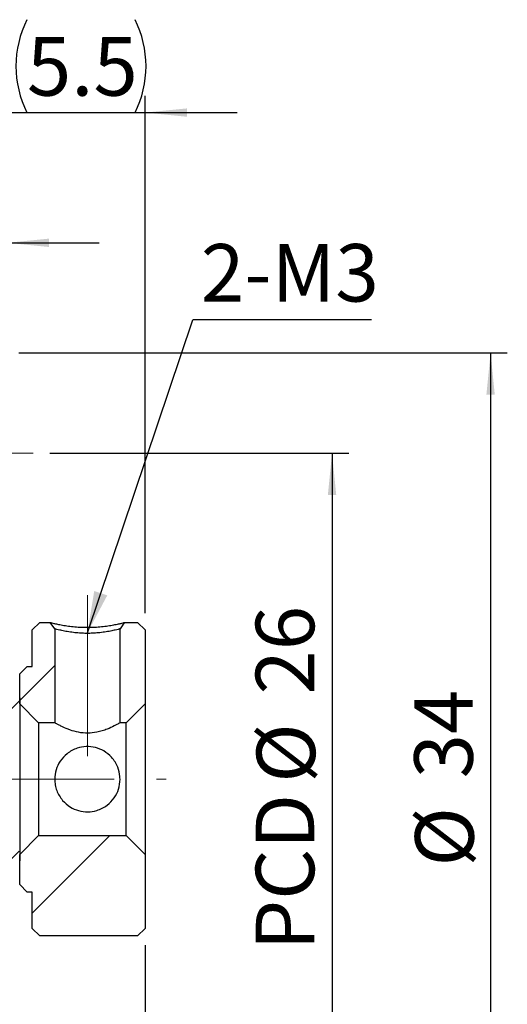
# Model space of a CAD drawing. Units: millimetres. Extents: x 20 to 355, y 35 to 196.
# Drawn here: x 70 to 100, y 75 to 134 of the extents above; entities that cross this region are included whole.
import ezdxf

# ---------------------------------------------------------------- set-up
doc = ezdxf.new("R2010")
doc.units = ezdxf.units.MM
doc.linetypes.add('CENTERX2', pattern=[20.32, 12.7, -2.54, 2.54, -2.54])
doc.layers.add('FORMAT', color=7, linetype='Continuous')
doc.styles.add('SLDTEXTSTYLE0', font='TXT', dxfattribs={"width": 0.75})
doc.dimstyles.new('SLDDIMSTYLE0', dxfattribs={"dimtxt": 3.5, "dimasz": 2.5, "dimexe": 0, "dimexo": 0.0625, "dimgap": 0.875, "dimtad": 1, "dimlfac": 0.666667, "dimrnd": 1e-09, "dimzin": 12, "dimdsep": 46, "dimtxsty": 'SLDTEXTSTYLE0', "dimsah": 1, "dimcen": 0.09, "dimadec": 0, "dimazin": 3, "dimtfac": 1, "dimtmove": 0, "dimatfit": 0, "dimfxl": 0, "dimfrac": 2, "dimtolj": 1, "dimtzin": 12, "dimarcsym": 0})
doc.dimstyles.new('SLDDIMSTYLE1', dxfattribs={"dimtxt": 3.5, "dimasz": 2.5, "dimexe": 0, "dimexo": 0.0625, "dimgap": 0.875, "dimtad": 1, "dimlfac": 0.666667, "dimrnd": 1e-09, "dimzin": 12, "dimdsep": 46, "dimtxsty": 'SLDTEXTSTYLE0', "dimsah": 1, "dimcen": 0.09, "dimadec": 0, "dimazin": 3, "dimtfac": 1, "dimtofl": 0, "dimtmove": 0, "dimatfit": 3, "dimfxl": 0, "dimfrac": 2, "dimtolj": 1, "dimtzin": 12, "dimarcsym": 0})
doc.dimstyles.new('SLDDIMSTYLE3', dxfattribs={"dimtxt": 0.18, "dimasz": 2.5, "dimexe": 0, "dimexo": 0.0625, "dimgap": 0, "dimtad": 0, "dimtih": 1, "dimtoh": 1, "dimdec": 0, "dimrnd": 1e-09, "dimzin": 0, "dimdsep": 46, "dimtxsty": 'Standard', "dimsah": 1, "dimcen": 0.09, "dimadec": 0, "dimazin": 0, "dimtfac": 2.5, "dimtdec": 0, "dimtofl": 0, "dimtmove": 0, "dimatfit": 3, "dimfxl": 0, "dimfrac": 2, "dimtolj": 1, "dimtzin": 0, "dimarcsym": 0})
doc.dimstyles.new('SLDDIMSTYLE4', dxfattribs={"dimtxt": 3.5, "dimasz": 2.5, "dimexe": 0, "dimexo": 0.0625, "dimgap": 0.875, "dimtad": 1, "dimdec": 1, "dimlfac": 0.666667, "dimrnd": 1e-09, "dimzin": 12, "dimdsep": 46, "dimtxsty": 'SLDTEXTSTYLE0', "dimsah": 1, "dimcen": 0.09, "dimadec": 0, "dimazin": 3, "dimtfac": 1, "dimtdec": 1, "dimtmove": 0, "dimatfit": 0, "dimfxl": 0, "dimfrac": 2, "dimtolj": 1, "dimtzin": 12, "dimarcsym": 0})
doc.dimstyles.new('SLDDIMSTYLE5', dxfattribs={"dimtxt": 3.5, "dimasz": 2.5, "dimexe": 0, "dimexo": 0.0625, "dimgap": 0.875, "dimtad": 1, "dimdec": 1, "dimlfac": 0.666667, "dimrnd": 1e-09, "dimzin": 12, "dimdsep": 46, "dimtxsty": 'SLDTEXTSTYLE0', "dimsah": 1, "dimcen": 0.09, "dimadec": 0, "dimazin": 3, "dimtfac": 1, "dimtdec": 1, "dimtofl": 0, "dimtmove": 0, "dimatfit": 3, "dimfxl": 0, "dimfrac": 2, "dimtolj": 1, "dimtzin": 12, "dimarcsym": 0})

# ---------------------------------------------------------------- blocks, each defined once
blk = doc.blocks.new('_D_11')
at = {"layer": 'FORMAT', "color": 7}
for p, q in [((77.919, 78.243), (77.919, 54.603)), ((50.169, 76.668), (50.169, 54.603)), ((50.169, 55.603), (77.919, 55.603))]:
    blk.add_line(p, q, dxfattribs=at)
for points in [[(50.169, 55.603), (52.669, 55.353), (52.669, 55.853)], [(77.919, 55.603), (75.419, 55.853), (75.419, 55.353)]]:
    blk.add_solid(points, dxfattribs=at)
at = {"layer": 'FORMAT', "color": 7, "insert": (59.934, 60.114), "char_height": 3.5, "attachment_point": 1, "style": 'SLDTEXTSTYLE0'}
blk.add_mtext('18.5', dxfattribs=at)
blk = doc.blocks.new('_D_15')
at = {"layer": 'FORMAT', "color": 7}
for p, q in [((60.669, 114.368), (60.669, 121.249)), ((69.669, 113.993), (69.669, 121.249)), ((60.669, 120.249), (55.169, 120.249)), ((60.669, 120.249), (69.669, 120.249)), ((69.669, 120.249), (75.169, 120.249))]:
    blk.add_line(p, q, dxfattribs=at)
for points in [[(60.669, 120.249), (58.169, 120.499), (58.169, 119.999)], [(69.669, 120.249), (72.169, 119.999), (72.169, 120.499)]]:
    blk.add_solid(points, dxfattribs=at)
at = {"layer": 'FORMAT', "color": 7, "insert": (63.625, 124.761), "char_height": 3.5, "attachment_point": 1, "style": 'SLDTEXTSTYLE0'}
blk.add_mtext('6', dxfattribs=at)
blk = doc.blocks.new('_D_17')
at = {"layer": 'FORMAT', "color": 7}
for p, q in [((69.669, 113.993), (69.669, 129.038)), ((77.919, 98.093), (77.919, 129.038)), ((69.669, 128.038), (64.169, 128.038)), ((69.669, 128.038), (77.919, 128.038)), ((77.919, 128.038), (83.419, 128.038))]:
    blk.add_line(p, q, dxfattribs=at)
for centre, start, end in [((76.408, 130.816), 153.43495, 206.56505), ((71.761, 130.816), 333.43495, 26.56505)]:
    blk.add_arc(centre, 6.212, start, end, dxfattribs=at)
for points in [[(69.669, 128.038), (67.169, 128.288), (67.169, 127.788)], [(77.919, 128.038), (80.419, 127.788), (80.419, 128.288)]]:
    blk.add_solid(points, dxfattribs=at)
at = {"layer": 'FORMAT', "color": 7, "insert": (70.852, 132.55), "char_height": 3.5, "attachment_point": 1, "style": 'SLDTEXTSTYLE0'}
blk.add_mtext('5.5', dxfattribs=at)
blk = doc.blocks.new('_D_18')
at = {"layer": 'FORMAT', "color": 7}
for p, q in [((72.219, 107.668), (90.099, 107.668)), ((89.099, 107.668), (89.099, 68.668)), ((72.219, 68.668), (90.099, 68.668))]:
    blk.add_line(p, q, dxfattribs=at)
for points in [[(89.099, 107.668), (88.849, 105.168), (89.349, 105.168)], [(89.099, 68.668), (89.349, 71.168), (88.849, 71.168)]]:
    blk.add_solid(points, dxfattribs=at)
at = {"layer": 'FORMAT', "color": 7, "char_height": 3.5, "attachment_point": 1, "rotation": 90, "style": 'SLDTEXTSTYLE0'}
for s, insert in [('26', (84.534, 93.233)), ('%%c', (84.588, 87.955)), ('PCD', (84.534, 77.931))]:
    blk.add_mtext(s, dxfattribs=dict(at, insert=insert))
blk = doc.blocks.new('_D_19')
at = {"layer": 'FORMAT', "color": 7}
for p, q in [((70.369, 113.668), (99.58, 113.668)), ((98.58, 113.668), (98.58, 62.668)), ((70.369, 62.668), (99.58, 62.668))]:
    blk.add_line(p, q, dxfattribs=at)
for points in [[(98.58, 113.668), (98.33, 111.168), (98.83, 111.168)], [(98.58, 62.668), (98.83, 65.168), (98.33, 65.168)]]:
    blk.add_solid(points, dxfattribs=at)
at = {"layer": 'FORMAT', "color": 7, "char_height": 3.5, "attachment_point": 1, "rotation": 90, "style": 'SLDTEXTSTYLE0'}
for s, insert in [('34', (94.015, 88.221)), ('%%c', (94.068, 82.943))]:
    blk.add_mtext(s, dxfattribs=dict(at, insert=insert))
blk = doc.blocks.new('SW_NOTE_4')
at = {"layer": 'FORMAT', "color": 0}
blk.add_line((10.698, 0), (0, 0), dxfattribs=at)
at = {"layer": 'FORMAT', "color": 0, "insert": (0.487, 4.539), "char_height": 3.4396, "attachment_point": 1, "style": 'SLDTEXTSTYLE0'}
blk.add_mtext('2-M3', dxfattribs=at)

msp = doc.modelspace()

# ---------------------------------------------------------------- hatches: boundary and pattern name
at = {"linetype": 'Continuous', "lineweight": 18}
h = msp.add_hatch(dxfattribs=at)
h.set_pattern_fill('ANSI32', style=0)
h.paths.add_polyline_path([(72.24672, 97.54318), (71.61855, 97.54318), (71.16855, 97.09318), (71.16855, 94.91818), (70.86855, 94.91818), (70.41855, 94.46818), (70.41855, 92.66818), (71.54355, 91.54318), (72.51855, 91.54318), (72.51855, 97.16675)], flags=0)
h = msp.add_hatch(dxfattribs=at)
h.set_pattern_fill('ANSI32', style=0)
edge = h.paths.add_edge_path(flags=0)
edge.add_line((77.46855, 97.54318), (76.69039, 97.54318))
edge.add_line((76.69039, 97.54318), (76.41855, 97.16675))
edge.add_line((76.41855, 97.16675), (76.41855, 91.54318))
edge.add_line((76.41855, 91.54318), (76.79355, 91.54318))
edge.add_line((76.79355, 91.54318), (77.91855, 92.66818))
edge.add_line((77.91855, 92.66818), (77.91855, 97.09318))
edge.add_line((77.91855, 97.09318), (77.46855, 97.54318))
h = msp.add_hatch(dxfattribs=at)
h.set_pattern_fill('ANSI31', style=0)
edge = h.paths.add_edge_path(flags=0)
edge.add_line((65.16855, 93.04318), (65.16855, 92.66818))
edge.add_line((65.16855, 92.66818), (65.91855, 91.91818))
edge.add_line((65.91855, 91.91818), (69.66855, 91.91818))
edge.add_arc((69.66855, 92.66818), 0.75, 270, 360)
edge.add_line((70.41855, 92.66818), (70.41855, 93.04318))
edge.add_arc((69.66855, 93.04318), 0.75, 0, 90)
edge.add_line((69.66855, 93.79318), (65.91855, 93.79318))
edge.add_line((65.91855, 93.79318), (65.16855, 93.04318))
h = msp.add_hatch(dxfattribs=at)
h.set_pattern_fill('ANSI31', style=0)
edge = h.paths.add_edge_path(flags=0)
edge.add_line((69.66855, 84.41818), (65.91855, 84.41818))
edge.add_line((65.91855, 84.41818), (65.16855, 83.66818))
edge.add_line((65.16855, 83.66818), (65.16855, 83.29318))
edge.add_line((65.16855, 83.29318), (65.91855, 82.54318))
edge.add_line((65.91855, 82.54318), (69.66855, 82.54318))
edge.add_arc((69.66855, 83.29318), 0.75, 270, 360)
edge.add_line((70.41855, 83.29318), (70.41855, 83.66818))
edge.add_arc((69.66855, 83.66818), 0.75, 0, 90)
h = msp.add_hatch(dxfattribs=at)
h.set_pattern_fill('ANSI32', style=0)
h.paths.add_polyline_path([(71.61855, 78.79318), (77.46855, 78.79318), (77.91855, 79.24318), (77.91855, 83.66818), (76.79355, 84.79318), (71.54355, 84.79318), (70.41855, 83.66818), (70.41855, 81.86818), (70.86855, 81.41818), (71.16855, 81.41818), (71.16855, 79.24318)], flags=0)

# ---------------------------------------------------------------- linework, layer by layer
at = {"color": 7, "linetype": 'Continuous', "lineweight": 25}
for p, q in [((71.61855, 97.54318), (71.16855, 97.09318)), ((71.61855, 97.54318), (72.24672, 97.54318)), ((72.51855, 97.16675), (72.24672, 97.54318)), ((72.51855, 97.16675), (72.51855, 91.54318)), ((76.41855, 91.54318), (76.41855, 97.16675)), ((76.69039, 97.54318), (77.46855, 97.54318)), ((77.91855, 97.09318), (77.46855, 97.54318)), ((71.16855, 94.91818), (71.16855, 97.09318)), ((77.91855, 97.09318), (77.91855, 92.66818)), ((70.86855, 94.91818), (70.41855, 94.46818)), ((70.86855, 94.91818), (71.16855, 94.91818)), ((70.41855, 92.66818), (70.41855, 94.46818)), ((70.41855, 93.04318), (70.41855, 92.66818)), ((70.41855, 92.66818), (70.41855, 83.66818)), ((70.41855, 92.66818), (71.54355, 91.54318)), ((76.79355, 91.54318), (77.91855, 92.66818)), ((77.91855, 92.66818), (77.91855, 83.66818)), ((72.51855, 91.54318), (71.54355, 91.54318)), ((71.54355, 91.54318), (71.54355, 84.79318)), ((76.79355, 91.54318), (76.41855, 91.54318)), ((76.79355, 84.79318), (76.79355, 91.54318)), ((71.54355, 84.79318), (70.41855, 83.66818)), ((71.54355, 84.79318), (76.79355, 84.79318)), ((77.91855, 83.66818), (76.79355, 84.79318)), ((70.41855, 83.66818), (70.41855, 83.29318)), ((70.41855, 81.86818), (70.41855, 83.66818)), ((77.91855, 83.66818), (77.91855, 79.24318)), ((70.41855, 81.86818), (70.86855, 81.41818)), ((71.16855, 81.41818), (70.86855, 81.41818)), ((71.16855, 79.24318), (71.16855, 81.41818)), ((71.16855, 79.24318), (71.61855, 78.79318)), ((77.46855, 78.79318), (77.91855, 79.24318)), ((77.46855, 78.79318), (71.61855, 78.79318))]:
    msp.add_line(p, q, dxfattribs=at)
at = {"color": 7, "linetype": 'Continuous', "lineweight": 25, "flags": 128}
msp.add_lwpolyline([(76.69039, 97.54318), (76.61415, 97.43762), (76.53792, 97.33205), (76.41855, 97.16675)], dxfattribs=at)
at = {"color": 7, "linetype": 'Continuous', "lineweight": 25}
for points, knots in [([(72.24672, 97.54318), (72.2543, 97.54095), (72.26915, 97.53657), (72.39704, 97.50328), (72.60422, 97.45615), (72.88869, 97.39948), (73.22625, 97.34092), (73.60995, 97.2915), (74.02875, 97.2597), (74.46851, 97.2495), (74.90827, 97.2596), (75.32693, 97.29146), (75.711, 97.341), (76.04907, 97.3996), (76.33394, 97.45628), (76.54077, 97.50335), (76.66818, 97.53659), (76.68288, 97.54096), (76.69039, 97.54318)], [0, 0, 0, 0, 0.06479719, 0.12704984, 0.18912499, 0.25340927, 0.31735885, 0.37798914, 0.43796034, 0.50001794, 0.56196328, 0.62191438, 0.68262985, 0.74676928, 0.81103459, 0.87311742, 0.93527001, 1, 1, 1, 1]), ([(76.41855, 97.16675), (76.41363, 97.16484), (76.40306, 97.16073), (76.30904, 97.13252), (76.13268, 97.0895), (75.85858, 97.0283), (75.51218, 96.96698), (75.1424, 96.9228), (74.79397, 96.89542), (74.46893, 96.88479), (74.14398, 96.89535), (73.7958, 96.92269), (73.426, 96.96684), (73.0794, 97.02812), (72.80508, 97.0893), (72.62837, 97.13239), (72.5341, 97.1607), (72.52349, 97.16483), (72.51855, 97.16675)], [0, 0, 0, 0, 0.05099688, 0.10953159, 0.17591324, 0.25001582, 0.32491809, 0.39150643, 0.44982972, 0.49996732, 0.55002326, 0.60829662, 0.67486702, 0.74978311, 0.82389753, 0.89026564, 0.94893951, 1, 1, 1, 1]), ([(76.41855, 91.54318), (76.40021, 91.53242), (76.36357, 91.51092), (76.08229, 91.35612), (75.7285, 91.1902), (75.35905, 91.05827), (74.97591, 90.95827), (74.48483, 90.90327), (73.92964, 90.95884), (73.40844, 91.10784), (73.03069, 91.27173), (72.77694, 91.39962), (72.6306, 91.47926), (72.54049, 91.53045), (72.5188, 91.54304), (72.51856, 91.54318), (72.51855, 91.54318)], [0, 0, 0, 0, 0.09595892, 0.19164416, 0.29440201, 0.35075806, 0.40894626, 0.49720449, 0.58557091, 0.67357052, 0.7760022, 0.83255985, 0.89098466, 0.9435243, 0.99804754, 1, 1, 1, 1]), ([(76.41855, 88.16818), (76.40021, 87.96707), (76.36358, 87.56543), (76.08226, 87.02318), (75.72729, 86.65213), (75.35715, 86.42134), (74.974, 86.26655), (74.48481, 86.19135), (73.92963, 86.26746), (73.40848, 86.49815), (73.02909, 86.82276), (72.77624, 87.17945), (72.62899, 87.49089), (72.54062, 87.82085), (72.50077, 88.23871), (72.57464, 88.74105), (72.82812, 89.27602), (73.17024, 89.64974), (73.53034, 89.88879), (73.90827, 90.05439), (74.39686, 90.14432), (74.95755, 90.08261), (75.48338, 89.86544), (75.8677, 89.55469), (76.12886, 89.20975), (76.32154, 88.83263), (76.41092, 88.46972), (76.41721, 88.22126), (76.41855, 88.16818)], [0, 0, 0, 0, 0.04798502, 0.09583318, 0.14721806, 0.17587112, 0.20449441, 0.24862864, 0.29281697, 0.33682187, 0.38804364, 0.41680261, 0.44553829, 0.47231102, 0.49907012, 0.54574901, 0.59185559, 0.64280706, 0.67132425, 0.69981527, 0.74437695, 0.78902117, 0.83268144, 0.88311916, 0.91178442, 0.94042819, 0.98727301, 1, 1, 1, 1])]:
    msp.add_open_spline(points, degree=3, knots=knots, dxfattribs=at)
at = {"layer": 'FORMAT', "color": 7, "linetype": 'CENTERX2', "lineweight": 18}
for p, q in [((59.11855, 107.66818), (71.21855, 107.66818)), ((74.46855, 89.54318), (74.46855, 99.16675)), ((43.04628, 88.16818), (79.17232, 88.16818))]:
    msp.add_line(p, q, dxfattribs=at)

# ---------------------------------------------------------------- block references
at = {"layer": 'FORMAT', "color": 7}
msp.add_blockref('SW_NOTE_4', (80.76551, 115.63721), dxfattribs=at)

# ---------------------------------------------------------------- dimensions: what is measured, and where the dimension line sits
dim = msp.add_linear_dim(base=(77.91855, 128.03811), p1=(69.66855, 112.99318), p2=(77.91855, 97.09318), text='(<>)', dimstyle='SLDDIMSTYLE4', dxfattribs=at)
dim.commit()
dim.dimension.update_dxf_attribs({"geometry": '_D_17', "text_midpoint": (74.08462, 128.03811), "dimtype": 160})
for base, p1, p2, dimstyle, picture, middle in [((69.66855, 120.24941), (60.66855, 113.36818), (69.66855, 112.99318), 'SLDDIMSTYLE0', '_D_15', (64.91773, 120.24941)), ((77.91855, 55.60254), (50.16855, 77.66818), (77.91855, 79.24318), 'SLDDIMSTYLE5', '_D_11', (64.45927, 55.60254))]:
    dim = msp.add_linear_dim(base=base, p1=p1, p2=p2, angle=0, dimstyle=dimstyle, dxfattribs=at)
    dim.commit()
    dim.dimension.update_dxf_attribs({"geometry": picture, "text_midpoint": middle, "dimtype": 160})
for base, p1, p2, text, picture, middle in [((98.57979, 62.66818), (69.36855, 113.66818), (69.36855, 62.66818), '%%c<>', '_D_19', (98.57979, 88.16818)), ((89.09949, 68.66818), (71.21855, 107.66818), (71.21855, 68.66818), 'PCD%%c<>', '_D_18', (89.09949, 88.16818))]:
    dim = msp.add_linear_dim(base=base, p1=p1, p2=p2, angle=90, text=text, dimstyle='SLDDIMSTYLE1', dxfattribs=at)
    dim.commit()
    dim.dimension.update_dxf_attribs({"geometry": picture, "text_midpoint": middle, "dimtype": 160})

# ---------------------------------------------------------------- leaders
msp.add_leader([(74.46855, 96.92316), (80.76551, 115.63721)], dimstyle='SLDDIMSTYLE3', dxfattribs=at)

doc.saveas('drawing.dxf')
